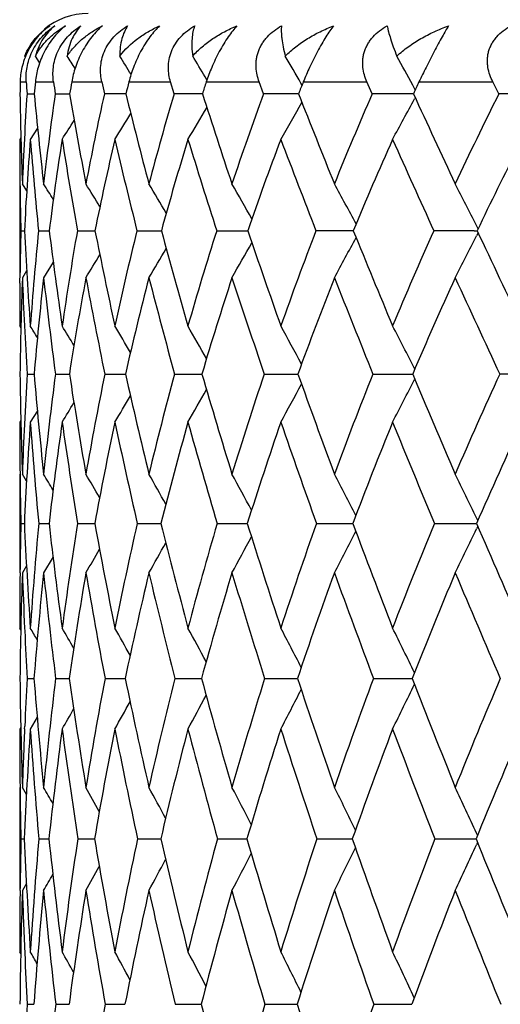
# Model space of a CAD drawing. Units: inches. Extents: x 0 to 11, y 0 to 8.5.
# Drawn here: x 2.3 to 2.4, y 3.6 to 3.8 of the extents above; entities that cross this region are included whole.
import ezdxf

# ---------------------------------------------------------------- set-up
doc = ezdxf.new("R2010")
doc.units = ezdxf.units.IN
doc.header["$LTSCALE"] = 0.605
doc.header["$MEASUREMENT"] = 0
doc.layers.get('0').update_dxf_attribs({"linetype": 'CONTINUOUS'})

msp = doc.modelspace()

# ---------------------------------------------------------------- linework, layer by layer
at = {"color": 7, "linetype": 'CONTINUOUS'}
for p, q in [((2.35088223, 3.7853816124), (2.3507895042, 3.7855239085)), ((2.3534022821, 3.7843670313), (2.3526532901, 3.7855239085)), ((2.3534023842, 3.7843670978), (2.3526532901, 3.7855239085)), ((2.349982391, 3.7809800555), (2.3510472035, 3.7809800555)), ((2.3526524597, 3.7809800555), (2.3558372541, 3.7809800555)), ((2.359033229, 3.7809800555), (2.3643091632, 3.7809800555)), ((2.3690669136, 3.7809800555), (2.3763862081, 3.7809800555)), ((2.3770076562, 3.7789049925), (2.3763862081, 3.7809800555)), ((2.3827853292, 3.7813430589), (2.3824759625, 3.781861335)), ((2.382662647, 3.7809800555), (2.3919590171, 3.7809800555)), ((2.3927334306, 3.7789049925), (2.3919590171, 3.7809800555)), ((2.3994930625, 3.7803907221), (2.3992896219, 3.7807477535)), ((2.3996973041, 3.7809800555), (2.4108865604, 3.7809800555)), ((2.4118069261, 3.7789049925), (2.4108865604, 3.7809800555)), ((2.4193572275, 3.7795783526), (2.4189204629, 3.7803904156)), ((2.4200166164, 3.7809800555), (2.4329974272, 3.7809800555)), ((2.4340554103, 3.7789049925), (2.4329974272, 3.7809800555)), ((2.3511817706, 3.7789049925), (2.3524543214, 3.7789097391)), ((2.3561373237, 3.7789049925), (2.3582180418, 3.7789116125)), ((2.3582180418, 3.7789116125), (2.3586712493, 3.7789126953)), ((2.3582180418, 3.7789116125), (2.358671341, 3.7789126619)), ((2.4193487953, 3.7782395923), (2.4192295546, 3.7780172693)), ((2.3530377269, 3.772876613), (2.3517637937, 3.7708958128)), ((2.3530377911, 3.7728765711), (2.3517637937, 3.7708958128)), ((2.350102361, 3.7712149011), (2.3498959618, 3.7708958128)), ((2.3498959618, 3.7630768116), (2.3498959618, 3.7466181584)), ((2.3511265297, 3.761874032), (2.3503631844, 3.7630768116)), ((2.3501030174, 3.7548615021), (2.3507278099, 3.7548636003)), ((2.3532121236, 3.7548615021), (2.3550811617, 3.7548665448)), ((2.3545344879, 3.7548652875), (2.3550811056, 3.7548665627)), ((2.360026862, 3.7548615021), (2.3631233699, 3.754868429)), ((2.3704855173, 3.7548615021), (2.3743468668, 3.7548691341)), ((2.3743468668, 3.7548691341), (2.3747816102, 3.7548696135)), ((2.3743468667, 3.7548691337), (2.3747816852, 3.754869584)), ((2.3844933743, 3.7548615021), (2.3893966141, 3.7548699361)), ((2.3893966141, 3.7548699361), (2.3899501804, 3.7548703436)), ((2.3893966141, 3.7548699361), (2.3899502373, 3.7548703188)), ((2.4296925494, 3.754870832), (2.4302380379, 3.7548709198)), ((2.4303982032, 3.7545117036), (2.4301127862, 3.7539460119)), ((2.4303982827, 3.754511644), (2.4301127911, 3.7539460102)), ((2.4304041902, 3.7552183907), (2.4301163609, 3.7557881142)), ((2.3557909063, 3.7493478418), (2.354094617, 3.7466181584)), ((2.3499373682, 3.7456760433), (2.3499605017, 3.7475341563)), ((2.3511175272, 3.7478193039), (2.3503631844, 3.7466181584)), ((2.3500931891, 3.7378200712), (2.3498959618, 3.7381383729)), ((2.4192802844, 3.7305604322), (2.4192344655, 3.730650585)), ((2.3512002684, 3.7296997099), (2.3524282322, 3.7297028078)), ((2.3561778753, 3.7296997099), (2.3586228645, 3.7297047753)), ((2.3648342561, 3.7296997099), (2.3684743932, 3.7297060404)), ((2.3770910173, 3.7296997099), (2.3818933352, 3.729706852)), ((2.3928371597, 3.7296997099), (2.3987581407, 3.7297073506)), ((2.4119300838, 3.7296997099), (2.4189127155, 3.7297076194)), ((2.4192740551, 3.7288422873), (2.4192314283, 3.7287582371)), ((2.3529963969, 3.7232544611), (2.3517637937, 3.7212313375)), ((2.3500893276, 3.7215468837), (2.3498959618, 3.7212313375)), ((2.3498959618, 3.7121312654), (2.3498959618, 3.6947967851)), ((2.3499528184, 3.7121265943), (2.3499612124, 3.7114728242)), ((2.3510997445, 3.7109091946), (2.3503631844, 3.7121312654)), ((2.4303394675, 3.7039877549), (2.4301162929, 3.7044532076)), ((2.3501093449, 3.7034789808), (2.350715235, 3.7034804265)), ((2.3532372554, 3.7034789808), (2.3550496439, 3.7034824819)), ((2.3545554991, 3.7034816665), (2.3550495811, 3.7034824979)), ((2.3600705706, 3.7034789808), (2.36307315, 3.7034838393)), ((2.3705474068, 3.7034789808), (2.3747130771, 3.7034847189)), ((2.3845728842, 3.7034789808), (2.3894250242, 3.7034850328)), ((2.3894250242, 3.7034850328), (2.3898639651, 3.7034852872)), ((2.3894250242, 3.7034850328), (2.3898640196, 3.7034852679)), ((2.4020199859, 3.7034789808), (2.4079291255, 3.7034854657)), ((2.4079291255, 3.7034854657), (2.408388549, 3.7034856335)), ((2.4079291257, 3.7034854669), (2.4083885928, 3.703485615)), ((2.4227307082, 3.7034789808), (2.4297059816, 3.7034857382)), ((2.4297059816, 3.7034857382), (2.4301190463, 3.7034858117)), ((2.4297059818, 3.7034857397), (2.4301190791, 3.7034857928)), ((2.4303349143, 3.7029745761), (2.4301138615, 3.7025129114)), ((2.3557468679, 3.697593971), (2.354094617, 3.6947967851)), ((2.3510932321, 3.696019544), (2.3503631844, 3.6947967851)), ((2.3499552297, 3.6948015487), (2.3499624105, 3.6954165159)), ((2.3500825761, 3.6847974191), (2.3498959618, 3.685113512)), ((2.3507584816, 3.6850676198), (2.3507805362, 3.6845961983)), ((2.3512138538, 3.6762582865), (2.3524093023, 3.6762603941)), ((2.3562075575, 3.6762582865), (2.3585877262, 3.6762617549)), ((2.3648797662, 3.6762582865), (2.3684232853, 3.6762626391)), ((2.3771519432, 3.6762582865), (2.3818267548, 3.676263215)), ((2.3929129497, 3.6762582865), (2.3986766931, 3.6762635762)), ((2.4120200515, 3.6762582865), (2.4188557818, 3.6762637852)), ((2.3507648123, 3.6674163702), (2.3507845291, 3.6678588139)), ((2.3529658163, 3.6694404125), (2.3517637937, 3.6673718521)), ((2.3500798331, 3.6676864361), (2.3498959618, 3.6673718521)), ((2.3498959618, 3.6571467307), (2.3498959618, 3.6390154342)), ((2.349958022, 3.6571422975), (2.3499626792, 3.6567630783)), ((2.3510801346, 3.6559025073), (2.3503631844, 3.6571467307)), ((2.4302906893, 3.6487331059), (2.4301159429, 3.649114429)), ((2.3501140251, 3.648097154), (2.3507061163, 3.6480981088)), ((2.3532556653, 3.648097154), (2.3550267033, 3.6480994644)), ((2.3601025435, 3.648097154), (2.3630365571, 3.6481003615)), ((2.3705926531, 3.648097154), (2.3746631105, 3.6481009376)), ((2.3846309942, 3.648097154), (2.3894453461, 3.6481011726)), ((2.3894453461, 3.6481011726), (2.3898010711, 3.6481013047)), ((2.3894453461, 3.6481011726), (2.3898011181, 3.6481012912)), ((2.4020904333, 3.648097154), (2.4079454429, 3.6481014397)), ((2.4079454429, 3.6481014397), (2.4083133038, 3.6481015216)), ((2.407945443, 3.6481014406), (2.4083133414, 3.6481015089)), ((2.4228128551, 3.648097154), (2.4297154003, 3.6481015949)), ((2.4297154003, 3.6481015949), (2.4300321432, 3.648101624)), ((2.4297154004, 3.6481015961), (2.4300321693, 3.648101612)), ((2.4302875325, 3.6474633035), (2.4301142539, 3.647084566)), ((2.3510755845, 3.6402622407), (2.3503631844, 3.6390154342)), ((2.3510756742, 3.6402621893), (2.3503631844, 3.6390154342)), ((2.349959733, 3.6390198954), (2.3499637747, 3.6393854131)), ((2.350075127, 3.62797707), (2.3498959618, 3.6282934161)), ((2.3507749704, 3.6282509052), (2.3507851264, 3.6280207448)), ((2.3512236209, 3.6190605536), (2.3523958083, 3.6190620155)), ((2.3562288455, 3.6190605536), (2.3585626551, 3.6190629726)), ((2.3649123825, 3.6190605536), (2.3678566678, 3.6190632776)), ((2.3678566679, 3.6190632777), (2.3683868602, 3.6190635915)), ((2.3771955923, 3.6190605536), (2.3817792093, 3.6190640169)), ((2.3929672363, 3.6190605536), (2.3986185145, 3.6190642833)), ((2.412084484, 3.6190605536), (2.4187522225, 3.6190644393))]:
    msp.add_line(p, q, dxfattribs=at)
for centre, radius, start, end in [((2.3618959618, 3.7809800555), 0.012, 90, 129.5206239406), ((1.7229906452, 3.3789573377), 0.754203275, 32.4232049481, 32.620190797), ((1.7265443311, 3.3846926167), 0.7559376758, 31.7361724411, 32.0219312122), ((1.7303251226, 3.3922285998), 0.7596804501, 30.8565437862, 31.1788685539), ((1.7333935101, 3.4013243378), 0.7664071633, 29.674219235, 30.0860152441), ((1.7336468378, 3.4112911749), 0.7783535127, 28.3076097412, 28.7376949358), ((2.9165734433, 3.7711626721), 0.5666760993, 179.0073292759, 179.2171611208), ((2.9867749075, 3.821164876), 0.6369964941, 183.6168966939, 183.8039340534), ((2.875158094, 3.7299290846), 0.5249936567, 174.4196761434, 174.6471753305), ((3.0936571937, 3.8866151129), 0.7453435641, 188.1477732303, 188.3089459622), ((2.8545441828, 3.6931772885), 0.5032299983, 169.9516941093, 170.1915447501), ((3.2574440497, 3.9791097624), 0.9148471491, 192.5077328837, 192.640885351), ((2.8505346499, 3.6581653418), 0.4968849313, 165.689929509, 165.9367320012), ((2.8606190068, 3.6229391721), 0.503407591, 161.7030332015, 161.9516071668), ((2.8819642101, 3.5865094216), 0.5200001885, 158.0386009123, 158.2849162887), ((2.9134441706, 3.5479964016), 0.5456666878, 154.7245377254, 154.9652516714), ((2.9829872938, 3.7875010599), 0.6330954175, 180.7779767564, 182.2109680076), ((2.9379937367, 3.7406215715), 0.588059439, 176.2673317393, 177.8116100622), ((3.0677366603, 3.8450517232), 0.7183347772, 185.2834767131, 186.5527539431), ((2.9065655503, 3.6998235473), 0.556080127, 171.8241160208, 173.4685559503), ((3.1961374973, 3.9217214022), 0.8495577165, 189.6777612869, 190.7624703625), ((2.893968182, 3.6620536461), 0.5419435554, 167.5483692908, 169.2567077403), ((2.3714002436, 1.9105098366), 1.8684069128, 90.0875654874, 90.203258804), ((3.3909812721, 4.031493042), 1.053177127, 193.8767636541, 194.7654870074), ((2.8968578088, 3.6250561314), 0.5421380389, 163.5139605563, 165.250953052), ((2.3841123111, 1.6421835912), 2.1367332128, 90.0570446522, 90.1905092721), ((3.6982595221, 4.2018474464), 1.3825585551, 197.8130927045, 198.5034247037), ((2.9128669307, 3.5872837741), 0.5543081718, 159.7758110909, 161.5099758256), ((2.400246878, 1.397810939), 2.3811059076, 90.0331257433, 90.18079395), ((4.2269356101, 4.4967492081), 1.9639602338, 201.4388817794, 201.9358246775), ((2.9377552166, 3.5487434316), 0.5741044751, 156.365210934, 158.0785477786), ((2.4196582146, 1.1862954399), 2.5926214407, 90.0136156061, 90.1735102447), ((5.3128733111, 5.1114692938), 3.1859043299, 204.7253361777, 205.0391200254), ((2.9777226574, 3.5056122854), 0.6084923823, 153.3120654939, 154.9683566462), ((2.4421673838, 1.0167991433), 2.7621177611, 89.9993666704, 90.1682703477), ((1.2544325829, 4.4276518248), 1.316790402, 330.0823236108, 330.4076896118), ((1.2392344157, 4.4114569601), 1.33926636, 331.4260537638, 331.7724068112), ((1.2698626873, 4.4521812549), 1.2911211391, 328.1518625994, 328.3883378469), ((1.2636746891, 4.4415109273), 1.3017934589, 328.992712684, 329.2780314379), ((1.2728892594, 4.4603064526), 1.2850458901, 327.5551756995, 327.7323626622), ((2.9619282117, 3.7709085186), 0.6120322501, 180.0011894606, 180.657739902), ((2.9259372783, 3.7257436431), 0.5759460989, 175.5035964219, 177.1020865454), ((3.067631552, 3.8274753745), 0.7181001978, 184.5190540817, 185.8036350416), ((2.8985882215, 3.6860989052), 0.5478402348, 171.0957303246, 172.7894573387), ((3.1912386094, 3.9018500168), 0.844108164, 188.9248652764, 190.0283064405), ((2.8892836736, 3.648960936), 0.5367131402, 166.868416059, 168.6201162109), ((3.3781097856, 4.0071998071), 1.03874024, 193.1493978069, 194.0593733869), ((2.8948811054, 3.6122480634), 0.5392998449, 162.8920136219, 164.6662110179), ((3.6703027288, 4.1685734489), 1.3507269417, 197.1226108306, 197.8356918378), ((2.9131411136, 3.5745414653), 0.5533960683, 159.2177692237, 160.9833660115), ((4.1648424122, 4.4426833819), 1.8923482139, 200.7935724125, 201.3137816075), ((2.9424110748, 3.5348968065), 0.577458627, 155.8777091284, 157.6094094113), ((5.1471825347, 4.9946366983), 2.9933748455, 204.1305078611, 204.4672504327), ((2.9828385258, 3.4920388667), 0.6119215263, 153.020965534, 154.5639243209), ((2.9802596829, 3.7710810571), 0.6303644952, 180.6542942809, 180.8162403278), ((1.7095688482, 3.3568928895), 0.7618391203, 31.9774352956, 32.2193709331), ((1.7124196116, 3.361449056), 0.7633092154, 31.3935609214, 31.7468062263), ((1.7159849283, 3.3680164059), 0.7662857918, 30.5883559111, 31.034378916), ((1.7185928311, 3.3758612355), 0.7726157057, 29.555132327, 30.0777592837), ((1.7193903462, 3.3849441032), 0.7831123964, 28.2875463403, 28.8722815118), ((1.716368655, 3.394835369), 0.7998266512, 26.826396962, 27.413022849), ((2.9956410873, 3.7713107188), 0.6457476105, 180.81717384, 181.4596610666), ((3.0021529287, 3.7385141835), 0.6522547981, 178.5638580962, 179.2076365782), ((3.0787118489, 3.791570638), 0.728909104, 182.8867367008, 184.2038049861), ((2.9781241698, 3.6923158431), 0.6280342546, 174.2844636228, 175.8158770285), ((3.1813481499, 3.8584966752), 0.8327415297, 187.1490290506, 188.3102143016), ((2.9567506041, 3.6507818679), 0.6057324448, 170.1060875527, 171.7080992547), ((3.3334767327, 3.9482413577), 0.9894362024, 191.2706907192, 192.2598791444), ((2.9527121566, 3.6109508322), 0.5997483976, 166.1163081265, 167.7564205486), ((3.5612692358, 4.0768079372), 1.2293931487, 195.1813038879, 195.9904436082), ((2.9633606054, 3.5709613299), 0.6073767731, 162.3754821934, 164.0234218974), ((3.9176363975, 4.2757135813), 1.6140387961, 198.8263542717, 199.454740422), ((2.9867730915, 3.529502407), 0.6267660472, 158.9269120592, 160.5565124373), ((2.4094306899, 0.7563237761), 2.9985471234, 90.0179432858, 90.1434449402), ((4.5281678893, 4.6185264345), 2.2888775718, 202.168469017, 202.6212353476), ((3.0215217765, 3.4856694954), 0.6566199401, 155.7972860478, 157.3874376283), ((2.4303953495, 0.5399820799), 3.2148888289, 90.0125253108, 90.1386033083), ((5.7810144708, 5.3306343041), 3.7028087237, 205.1862091471, 205.4724993658), ((1.2837806953, 4.3785504828), 1.2715394289, 330.1994631909, 330.5177595041), ((1.2712462571, 4.3648941779), 1.2915210828, 331.3982116417, 331.753763707), ((1.2516280233, 4.3491067102), 1.3202433892, 332.8483910982, 333.205221345), ((1.2912673047, 4.3899908246), 1.258241745, 329.247755419, 329.5198097561), ((1.2963877099, 4.3983493292), 1.2487066007, 328.5385356803, 328.7545786329), ((3.0338510541, 3.7381501743), 0.6839550924, 179.3695357554, 180.0009886196), ((3.0072357642, 3.7219762118), 0.6573346269, 177.8516110688, 179.3267751214), ((3.0702093854, 3.77375448), 0.7203575037, 182.1588789683, 183.5062153016), ((2.9696107374, 3.6774417595), 0.6193912081, 173.5875711273, 175.1602095724), ((3.1793482408, 3.8396485287), 0.8304807002, 186.4317674554, 187.607826122), ((2.9521685395, 3.636613598), 0.6008014162, 169.4498329992, 171.0868823463), ((3.3247287311, 3.9263129589), 0.9798235417, 190.5675754631, 191.5756675339), ((2.951403552, 3.5970415837), 0.5978346256, 165.5108157237, 167.1794816765), ((3.5410551879, 4.0488958628), 1.2069377674, 194.5041493474, 195.33533065), ((2.964836549, 3.5570015187), 0.60798842, 161.827712005, 163.4980194869), ((3.875378701, 4.2354707906), 1.5664398513, 198.1845519576, 198.8371454353), ((2.996119807, 3.5132171412), 0.6353809548, 158.4483213766, 160.0796785001), ((4.4355573017, 4.5492299252), 2.1832766409, 201.5687872643, 202.0470035045), ((3.0275168793, 3.4710679485), 0.6612786102, 155.3740179122, 156.9765017314), ((5.5352507491, 5.1721325497), 3.4201092948, 204.6329588944, 204.9451539316), ((1.69583808, 3.3333312903), 0.7707835728, 31.5046606594, 31.6809700301), ((1.697892427, 3.3366872579), 0.7720413083, 31.0332986543, 31.3313509247), ((1.7006362348, 3.341984265), 0.7748887792, 30.3472822786, 30.7464581514), ((1.7028147505, 3.3486979934), 0.7806991781, 29.4397405486, 29.9229799291), ((1.7036285523, 3.3567431081), 0.7902507831, 28.3049902883, 28.8570254945), ((1.7015162472, 3.365822128), 0.8051206394, 26.9450101767, 27.5443681959), ((3.1090021594, 3.7389130775), 0.7591115596, 180.695418262, 182.0218415738), ((3.0547628005, 3.6873728869), 0.7048345881, 176.5571946238, 177.9869851675), ((3.181125288, 3.7994518467), 0.83162769, 184.8112921441, 186.0271439616), ((3.0239678549, 3.6416057342), 0.673575538, 172.4850089658, 173.9899316331), ((3.3025932921, 3.8765787409), 0.9553297695, 188.8441302522, 189.9120844376), ((3.0124041932, 3.5985766485), 0.6607117985, 168.5532409897, 170.1036063628), ((3.4795983878, 3.980383405), 1.1390531175, 192.7137774544, 193.6213634172), ((3.0171356076, 3.5561078854), 0.6631675498, 164.825382748, 166.392465516), ((3.74183112, 4.1289556661), 1.4173361786, 196.3613701459, 197.1029779807), ((3.0360504745, 3.5126182985), 0.6788576489, 161.350707735, 162.90870276), ((4.149413756, 4.3580025713), 1.8599917272, 199.7428180246, 200.3188493199), ((3.0676000198, 3.466963712), 0.7063520861, 158.163342058, 159.6905871612), ((1.28064874, 4.3067789421), 1.2769019096, 332.7051951976, 333.084604402), ((4.8452899639, 4.7510987247), 2.6325961399, 202.8289704212, 203.2444644754), ((3.1106461849, 3.4183296891), 0.7446710349, 155.2833561881, 156.7627900627), ((2.4421587589, -0.2313510643), 3.961058776, 89.9994214884, 90.1151667571), ((1.3071565967, 4.3318648062), 1.2339667396, 330.3398717038, 330.6462946258), ((1.2970782765, 4.3202439299), 1.2513586955, 331.4001369681, 331.7497347206), ((1.3138725514, 4.3408336355), 1.2215370841, 329.5203918802, 329.7740277625), ((1.3173262226, 4.347669083), 1.2141146918, 328.9381832795, 329.127814285), ((3.0814790362, 3.7212473261), 0.7315830746, 180.0012521891, 180.7143316969), ((3.0447073943, 3.6713921557), 0.694733602, 175.8861500517, 177.3528070546), ((3.1704210095, 3.7802433008), 0.8207813648, 184.1229691077, 185.3664826362), ((3.0183390906, 3.6265256061), 0.6677389151, 171.8462178526, 173.3822605142), ((3.2982416902, 3.8563196759), 0.9505394931, 188.1703979851, 189.2529643068), ((3.0104735589, 3.5838702401), 0.6583575399, 167.9572125041, 169.5325162968), ((3.4670511369, 3.9562953791), 1.1252717722, 192.0576248418, 192.983556784), ((3.0183743841, 3.5413956257), 0.6637564892, 164.2800116422, 165.8659711143), ((3.7152875972, 4.0975424027), 1.3878355911, 195.7326861884, 196.4955573067), ((3.0400632071, 3.4976286283), 0.6820087643, 160.8611232886, 162.432480726), ((4.0959081334, 4.3116014696), 1.799741653, 199.1492776301, 199.7486367172), ((3.0740853623, 3.4515075895), 0.711790089, 157.7321336835, 159.2680288358), ((4.7302208805, 4.6694842615), 2.5015349483, 202.2759909677, 202.716084875), ((3.1193742333, 3.4022821807), 0.752194324, 154.9110388031, 156.3953009162), ((3.1129149845, 3.7216126889), 0.7630211499, 180.7614317838, 181.3618007447), ((1.6821453687, 3.3099761853), 0.7830992918, 30.6625239245, 30.9001099378), ((1.6839205193, 3.3139704372), 0.7859249976, 30.0908731887, 30.4385707339), ((1.6858152217, 3.3197167553), 0.7909736402, 29.303985317, 29.7433535501), ((1.6865110758, 3.3267617366), 0.7996477191, 28.2961670789, 28.8111453547), ((1.6848820019, 3.3349641414), 0.8130535834, 27.0623783101, 27.6383843041), ((1.6789911807, 3.3440183252), 0.8331279846, 25.634485251, 26.2216208885), ((3.1175777484, 3.6854596695), 0.7676799112, 178.6550054263, 179.256849965), ((3.2022210707, 3.7428854276), 0.8524172536, 182.6496742783, 183.8861558021), ((3.0949898447, 3.6347263229), 0.7449320987, 174.7044150906, 176.1215536006), ((3.289050726, 3.8111798881), 0.9401905534, 186.5777979891, 187.7057701459), ((3.0754119774, 3.5881421982), 0.7245798105, 170.8408429977, 172.308966438), ((3.4299389901, 3.8991810195), 1.0846676163, 190.3945633035, 191.3824869708), ((3.0737521562, 3.5429245293), 0.7213006666, 167.1387870571, 168.6309032587), ((3.6324408675, 4.0177839574), 1.296406688, 194.0307845655, 194.8689844705), ((3.0877124235, 3.4972231491), 0.7327664565, 163.65171089, 165.142710856), ((3.9297645522, 4.1871581242), 1.614077238, 197.4373601302, 198.1219926443), ((3.1156262988, 3.44965268), 0.7574046216, 160.4197742228, 161.8878175182), ((4.3892054912, 4.4471789873), 2.1158296912, 200.5786805771, 201.1108426366), ((3.1562881094, 3.3991764697), 0.7941703086, 157.4698000855, 158.8970408504), ((1.2813784626, 4.2531277521), 1.2738797954, 334.0050631212, 334.39054678), ((5.1708303587, 4.8913151237), 2.9870502854, 203.4320947627, 203.816594619), ((1.3157785168, 4.2782062023), 1.2199394166, 331.4302539895, 331.7687007423), ((1.302358269, 4.2665167323), 1.2421901709, 332.5966594718, 332.9747826255), ((1.3293675344, 4.2952674488), 1.1941152989, 329.8107225051, 330.0398984904), ((1.3239421317, 4.2880227313), 1.2048090944, 330.5027558426, 330.7918194895), ((3.1468586226, 3.6851283914), 0.7969626609, 179.304539463, 180.001069723), ((3.1237875015, 3.6680294144), 0.7738873733, 178.0178467995, 179.3907530422), ((3.172181973, 3.7233147773), 0.8223134422, 181.9874274432, 182.6658832063), ((3.0876684684, 3.6187558594), 0.7375044528, 174.0819602194, 175.5281711914), ((3.2766410972, 3.7905551092), 0.927502919, 185.9259564053, 187.0785916972), ((3.0719365727, 3.5727694784), 0.7208169862, 170.2534432106, 171.7454307578), ((3.4245851605, 3.877672754), 1.0786766478, 189.760920088, 190.7616430073), ((3.0735724092, 3.5277329775), 0.7206221574, 166.595003276, 168.1056874642), ((3.6188200258, 3.9921000408), 1.2812086641, 193.4177380653, 194.2715954898), ((3.0904132564, 3.4819093121), 0.7347572842, 163.1576989831, 164.6622964701), ((3.9020781285, 4.1537080419), 1.5828890693, 196.8531687865, 197.5556420976), ((3.1208876783, 3.434000571), 0.7617611725, 159.9793038742, 161.4565823588), ((4.3345223623, 4.3981561031), 2.0535704499, 200.0296006692, 200.5811100037), ((3.163861572, 3.3830393572), 0.8006664569, 157.0845454438, 158.5174048235), ((5.0546661274, 4.8062402114), 2.8536251825, 202.922441438, 203.3271830699), ((1.6651927805, 3.2813995916), 0.7964701412, 30.2841128778, 30.4561584974), ((1.6663479801, 3.284321377), 0.7988232871, 29.822621681, 30.1143999089), ((1.667652963, 3.2889725103), 0.8034063712, 29.1518221508, 29.5430087633), ((1.6681343648, 3.2950462743), 0.811242329, 28.2656720583, 28.7394304197), ((1.666769778, 3.3023789863), 0.8233467275, 27.1595210242, 27.7006561674), ((1.6619044575, 3.310698502), 0.8413740573, 25.8275198046, 26.4236090561), ((3.2052789606, 3.7248238847), 0.8554448106, 182.6953544699, 183.2545650076), ((3.2199665074, 3.6857861081), 0.8700747976, 180.6274344206, 181.8862882974), ((3.1523487237, 3.6310989273), 0.8024066597, 176.77369507, 177.3742443485), ((3.2991903237, 3.750126544), 0.9496584336, 184.4612028563, 185.6187562289), ((3.1408332586, 3.5798388505), 0.7905277975, 172.9942799644, 174.3879191974), ((3.401209051, 3.8266706277), 1.0534153985, 188.2090576815, 189.2607572426), ((3.1323224737, 3.5316413973), 0.7809496488, 169.3283257552, 170.7519710737), ((3.5618915336, 3.9260760626), 1.2193348509, 191.8224961475, 192.7415815338), ((3.1408644564, 3.4835828588), 0.7876424464, 165.8404469786, 167.2698974841), ((3.7902296136, 4.0600218803), 1.4597523455, 195.2419921943, 196.0209427812), ((3.1646780081, 3.434039617), 0.8088826795, 162.575520861, 163.9890326879), ((4.12292279, 4.2507315777), 1.8174295901, 198.4266941702, 199.0629504126), ((3.2024932859, 3.3817527935), 0.8435528553, 159.5661870288, 160.9453965607), ((1.2997049611, 4.2165462985), 1.2435115057, 333.7919457844, 334.1967762618), ((4.6343633243, 4.5421990248), 2.378758708, 201.3479306217, 201.8430130226), ((3.2534467204, 3.3257369653), 0.8909916942, 156.8334136134, 158.163696381), ((1.3284718142, 4.238277676), 1.1960252477, 331.4884485264, 331.8106265456), ((1.317447903, 4.2281774096), 1.2154181066, 332.5218974458, 332.8895585046), ((1.3358282914, 4.2460850976), 1.1821209205, 330.6886606601, 330.9551118906), ((1.3397645814, 4.2520398373), 1.1735917086, 330.1198830954, 330.3187808684), ((3.1955634222, 3.6673873462), 0.8456674606, 180.0010497606, 180.6941409465), ((3.1788183905, 3.6299269029), 0.8289022546, 177.4077410149, 178.1181596764), ((3.1604654317, 3.6133271074), 0.810505505, 176.1766637887, 177.5413017398), ((3.2798949537, 3.7295146002), 0.9302092083, 183.8305048841, 185.0212927837), ((3.1365075115, 3.5636524923), 0.7860302477, 172.4175138435, 173.8327075885), ((3.3872296083, 3.8045910092), 1.0389804301, 187.5892824019, 188.663004476), ((3.1315127659, 3.5157666384), 0.7797870623, 168.7892303261, 170.2295745733), ((3.5544151907, 3.9030557758), 1.2109664319, 191.2227978047, 192.1540841538), ((3.1431433959, 3.4676728502), 0.7893770768, 165.3458971971, 166.7873732178), ((3.7733609323, 4.0321384243), 1.4408534063, 194.6645889143, 195.4583233115), ((3.16971946, 3.417837521), 0.8131998736, 162.1302085809, 163.5515496808), ((4.0900540202, 4.2139171215), 1.7802733797, 197.8785746113, 198.5315964686), ((3.2100473645, 3.3650731306), 0.8502249809, 159.1727549792, 160.5562458245), ((4.570805856, 4.4876182941), 2.3062241167, 200.8342923585, 201.347536), ((3.2633264979, 3.3084508296), 0.8998567131, 156.4927792896, 157.8244967716), ((3.2252667554, 3.6677155244), 0.875372596, 180.7168893715, 181.2841890973), ((1.6483018891, 3.2533107903), 0.8131585587, 29.5454249603, 29.7770488327), ((1.6490533228, 3.2569072691), 0.8171937656, 28.9861563663, 29.3256641845), ((1.6493524261, 3.2620712933), 0.8241039034, 28.2169939346, 28.6462244671), ((1.6481504479, 3.2685551878), 0.8349595023, 27.2330787461, 27.7362202403), ((1.6440783874, 3.2761420418), 0.8511230985, 26.0304033623, 26.592967446), ((1.6351650802, 3.2845890337), 0.8745431025, 24.6338632615, 25.2141456965), ((3.2278638641, 3.6286015306), 0.8779663201, 178.7276177573, 179.2962298341), ((3.3068442766, 3.6892344857), 0.9570227493, 182.4636007077, 183.6509373559), ((3.2079077748, 3.5737557291), 0.8578792897, 175.028672364, 176.3550956937), ((3.3992698075, 3.7605985404), 1.0502860332, 186.1490343814, 187.2368080907), ((3.1920474734, 3.5223868173), 0.8413890034, 171.4073730514, 172.7689338222), ((3.5172021845, 3.8458805779), 1.1709900941, 189.7240276069, 190.7086343219), ((3.1946557073, 3.4718662264), 0.8426964205, 167.9287783083, 169.3023112475), ((3.6983887837, 3.9572521918), 1.3593486378, 193.1457419288, 194.0044559457), ((3.210991584, 3.4210836187), 0.8569754778, 164.6389384327, 166.0076713775), ((3.9535243271, 4.1072338521), 1.6297363661, 196.3631565456, 197.0901508197), ((3.248249479, 3.3663287363), 0.8918399923, 161.582396728, 162.9182980578), ((4.3230910312, 4.3202347642), 2.0293221733, 199.3424079703, 199.9360838398), ((3.2970119289, 3.308641005), 0.9377923532, 158.7785439754, 160.0709482713), ((1.2966591, 4.1662567025), 1.2466997663, 334.9815821197, 335.3901446276), ((4.8893148434, 4.64473626), 2.653557942, 202.0605333438, 202.5226760735), ((1.3334795253, 4.1881662202), 1.1882070638, 332.4729336862, 332.8275302097), ((1.3190276692, 4.1779322724), 1.2124833389, 333.6103350417, 334.0064571819), ((1.3424571973, 4.1967621848), 1.171426849, 331.5673125129, 331.8700712477), ((1.3516574117, 4.2075188241), 1.1524219951, 330.4415087912, 330.6052027314), ((1.3484451379, 4.2030984789), 1.1595334552, 330.8909004873, 331.1307084736), ((3.2550403852, 3.6283073784), 0.9051444235, 179.321873468, 180.0008838168), ((3.2352252384, 3.610358537), 0.8853259696, 178.1450830836, 179.4368211585), ((3.2802806092, 3.6691983364), 0.9304071285, 181.8590317366, 182.5224151312), ((3.2030495954, 3.5566873695), 0.8529375508, 174.4610176158, 175.8063599787), ((3.3766781432, 3.7382919418), 1.0273913047, 185.5451260079, 186.6643386526), ((3.1913592795, 3.5056707322), 0.8404807645, 170.8712862235, 172.2465457109), ((3.498708101, 3.8218643466), 1.1517908273, 189.1344559471, 190.1413348729), ((3.197675088, 3.455065019), 0.8453487471, 167.4317160188, 168.8138343324), ((3.6845092098, 3.9317499018), 1.3441887974, 192.5785454405, 193.4515532217), ((3.2202347502, 3.4031061422), 0.8658206901, 164.1887606751, 165.5567098747), ((3.9267087278, 4.0752451745), 1.6001460468, 195.820154558, 196.5641904548), ((3.2578073861, 3.3483853586), 0.90081773, 161.1779993807, 162.5137325103), ((4.2741469674, 4.2763429945), 1.9746637433, 198.8294633014, 199.4423309155), ((3.3095926806, 3.2897576602), 0.9497576842, 158.4240922259, 159.7129865219), ((4.7979253547, 4.5771093522), 2.5503394929, 201.5819112863, 202.0648262546), ((1.6302402767, 3.2212945069), 0.8283986345, 29.2593150075, 29.4265915371), ((1.6305909253, 3.2239184003), 0.8316841046, 28.8075663127, 29.0919275549), ((1.6305898176, 3.2281258859), 0.8377664132, 28.1511520726, 28.5326860939), ((1.6294574021, 3.2337580939), 0.8474304111, 27.2847151624, 27.7468996474), ((1.6259851578, 3.240598201), 0.8618860446, 26.2044362291, 26.7322575859), ((1.6184047492, 3.2483854739), 0.8828917311, 24.9072251526, 25.4865738175), ((3.3103390378, 3.6704886363), 0.9604932226, 182.534140163, 183.0692791758), ((3.2608798049, 3.5705992869), 0.9109461386, 176.9504921303, 177.517298041), ((3.2526472511, 3.5151438689), 0.9024215397, 173.3875413021, 174.6925947585), ((3.2489991068, 3.462011627), 0.8979274478, 169.9270694538, 171.24936598), ((3.8364820547, 3.9919829413), 1.5017436594, 194.3784910056, 195.1851663675), ((3.2938172657, 3.3526802391), 0.9394089883, 163.5271124092, 164.8231243846), ((4.1180049151, 4.1581022109), 1.8019044132, 197.4066223658, 198.0891539489), ((3.3399859537, 3.2933933023), 0.9833922391, 160.660365096, 161.917951671)]:
    msp.add_arc(centre, radius, start, end, dxfattribs=at)
for points, knots in [([(2.3551693751, 3.790833739), (2.3547906474, 3.7905656902), (2.3540381712, 3.7899640445), (2.3529975342, 3.7889056295), (2.3520594688, 3.7876788962), (2.3512779976, 3.786335978), (2.3506845259, 3.7849468013), (2.3502810216, 3.783573259), (2.3500488626, 3.7822542121), (2.3499895785, 3.7813948187), (2.349982391, 3.7809800555)], [0, 0, 0, 0, 0.1205986342, 0.2497536872, 0.384874645, 0.5209115334, 0.6525374912, 0.7765548315, 0.892179555, 1, 1, 1, 1]), ([(2.3507895042, 3.7855239085), (2.3510204515, 3.7860884087), (2.3515615522, 3.7871589643), (2.3525952386, 3.7885946604), (2.3537975991, 3.7898283375), (2.3546995159, 3.7905216015), (2.3551693751, 3.790833739)], [0, 0, 0, 0, 0.2621349834, 0.5129536455, 0.7575604035, 1, 1, 1, 1]), ([(2.3510472035, 3.7809800555), (2.351021098, 3.7813930856), (2.3510160683, 3.7822501236), (2.3511669953, 3.7835711702), (2.3515066679, 3.7849476571), (2.3520599865, 3.7863402611), (2.3528300754, 3.7876860185), (2.3537866527, 3.7889139113), (2.3548722325, 3.7899717625), (2.3556641642, 3.7905678792), (2.3560652232, 3.790833739)], [0, 0, 0, 0, 0.1072169952, 0.2214636697, 0.3436259666, 0.4734369514, 0.6084177527, 0.743944035, 0.8753421525, 1, 1, 1, 1]), ([(2.3579614339, 3.790833739), (2.3576085012, 3.7905631846), (2.3569024131, 3.7899555194), (2.3559159758, 3.7888967295), (2.3550044905, 3.7876710545), (2.353974434, 3.7859146348), (2.3530897199, 3.7836814278), (2.3527367975, 3.7818432328), (2.3526524597, 3.7809800555)], [0, 0, 0, 0, 0.1161258817, 0.2426907786, 0.3771512097, 0.5141321211, 0.7735242776, 1, 1, 1, 1]), ([(2.3560652232, 3.790833739), (2.3556746406, 3.7905192466), (2.3549316565, 3.7898177115), (2.3539764751, 3.7885797269), (2.353188151, 3.7871401774), (2.3528078155, 3.7860817142), (2.3526532901, 3.7855239085)], [0, 0, 0, 0, 0.2347276943, 0.4760274569, 0.7290629356, 1, 1, 1, 1]), ([(2.3526532901, 3.7855239085), (2.352808004, 3.7858117443), (2.3531383964, 3.7863703975), (2.3538752489, 3.7874183405), (2.3549262989, 3.7886053489), (2.3563630026, 3.7898348347), (2.3574159379, 3.7905229173), (2.3579614339, 3.790833739)], [0, 0, 0, 0, 0.1289586172, 0.2557896948, 0.5051575347, 0.7522357432, 1, 1, 1, 1]), ([(2.3558372541, 3.7809800555), (2.3557784157, 3.7813910341), (2.355709375, 3.7822447599), (2.355777158, 3.7835676015), (2.3560493997, 3.7849471238), (2.3565573212, 3.7863434866), (2.3573092087, 3.78769238), (2.3582759358, 3.7889214923), (2.3593967805, 3.7899787027), (2.360221057, 3.7905697923), (2.3606408655, 3.790833739)], [0, 0, 0, 0, 0.1072955821, 0.2206784808, 0.3412829727, 0.4693351398, 0.6030896578, 0.7386733285, 0.871843003, 1, 1, 1, 1]), ([(2.3606408655, 3.790833739), (2.3603327492, 3.790515223), (2.3597568671, 3.7898015257), (2.3590600526, 3.7885601789), (2.3585260275, 3.7871190219), (2.3583062617, 3.7860750408), (2.3582277691, 3.7855239085)], [0, 0, 0, 0, 0.2244563179, 0.4617929986, 0.7180380161, 1, 1, 1, 1]), ([(2.3582277691, 3.7855239085), (2.3586081248, 3.7860993079), (2.3594581446, 3.787185022), (2.3609466712, 3.7886120547), (2.3626040377, 3.7898387234), (2.36379929, 3.7905235956), (2.3644161145, 3.790833739)], [0, 0, 0, 0, 0.2511163103, 0.499709471, 0.7486445822, 1, 1, 1, 1]), ([(2.3644161145, 3.790833739), (2.364092329, 3.7905603269), (2.3634393678, 3.7899462218), (2.3625157917, 3.788887259), (2.3616388104, 3.7876628781), (2.3608549477, 3.7863249075), (2.3601976181, 3.7849413438), (2.3595291534, 3.7831778843), (2.3591866503, 3.781845872), (2.359033229, 3.7809800555)], [0, 0, 0, 0, 0.1111661482, 0.2346703208, 0.3680395217, 0.5056354302, 0.6409112836, 0.7693416177, 1, 1, 1, 1]), ([(2.3643091632, 3.7809800555), (2.3642184866, 3.7813888193), (2.3640865277, 3.7822384503), (2.3640700363, 3.7835626594), (2.3642717429, 3.7849451076), (2.3647292487, 3.7863454793), (2.3654561419, 3.7876978359), (2.3664245045, 3.7889283093), (2.3675706186, 3.7899848988), (2.3684199959, 3.7905714653), (2.3688548641, 3.790833739)], [0, 0, 0, 0, 0.108032922, 0.2210871481, 0.3404762769, 0.4668710995, 0.599253566, 0.7345388488, 0.8689682516, 1, 1, 1, 1]), ([(2.3688548641, 3.790833739), (2.3686326194, 3.7905088163), (2.3682334798, 3.7897794023), (2.3678032771, 3.7885379439), (2.3675284449, 3.7870987025), (2.3674660185, 3.7860693771), (2.3674624578, 3.7855239085)], [0, 0, 0, 0, 0.2122739382, 0.4455124603, 0.7058591237, 1, 1, 1, 1]), ([(2.3674624578, 3.7855239085), (2.3683623874, 3.7866797921), (2.3699921753, 3.7882164274), (2.3724634737, 3.7898403024), (2.3737918387, 3.790523883), (2.3744749622, 3.790833739)], [0, 0, 0, 0, 0.4957148104, 0.7461662357, 1, 1, 1, 1]), ([(2.3744749622, 3.790833739), (2.3741835833, 3.7905570984), (2.3735902378, 3.7899362272), (2.3727375476, 3.7888774199), (2.3719024224, 3.7876542993), (2.3711273678, 3.7863184191), (2.3704466991, 3.7849372486), (2.369712065, 3.7831741016), (2.3692878803, 3.7818462997), (2.3690669136, 3.7809800555)], [0, 0, 0, 0, 0.1059947318, 0.2262110952, 0.3582645014, 0.4963135484, 0.6333143481, 0.7641591199, 1, 1, 1, 1]), ([(2.3763862081, 3.7809800555), (2.3762648598, 3.7813865991), (2.3760717969, 3.782231614), (2.3759707892, 3.783556571), (2.3760994496, 3.7849415913), (2.3765017951, 3.7863460827), (2.3771969644, 3.7877022438), (2.378158371, 3.7889343084), (2.3793195448, 3.7899903879), (2.380186685, 3.7905729289), (2.3806328319, 3.790833739)], [0, 0, 0, 0, 0.1093806934, 0.22264453, 0.3411991363, 0.4660861227, 0.5969832488, 0.7316170146, 0.8667668488, 1, 1, 1, 1]), ([(2.3806328319, 3.790833739), (2.3805011994, 3.79050002), (2.3802897558, 3.7897547081), (2.3801288483, 3.7885177824), (2.3801132457, 3.7870833631), (2.3802036117, 3.7860656449), (2.3802737255, 3.7855239085)], [0, 0, 0, 0, 0.2003633775, 0.4302776267, 0.6949071858, 1, 1, 1, 1]), ([(2.3802737255, 3.7855239085), (2.3807910982, 3.7861058482), (2.3819172196, 3.7871978455), (2.3838030277, 3.7886188673), (2.3858537046, 3.7898416347), (2.3873031732, 3.790523924), (2.3880468825, 3.790833739)], [0, 0, 0, 0, 0.2462482883, 0.4942396914, 0.7452164737, 1, 1, 1, 1]), ([(2.3880468825, 3.790833739), (2.387791111, 3.7905535252), (2.3872635802, 3.7899257511), (2.3864889827, 3.7888674048), (2.38570264, 3.7876455602), (2.3849428736, 3.7863115382), (2.3842447454, 3.7849324021), (2.3834497235, 3.7831678733), (2.3829485501, 3.7818446905), (2.382662647, 3.7809800555)], [0, 0, 0, 0, 0.1007271306, 0.2174813866, 0.3479893908, 0.4862779467, 0.6248950067, 0.7582189374, 1, 1, 1, 1]), ([(2.3919590171, 3.7809800555), (2.3918083816, 3.7813845105), (2.3915566187, 3.7822245443), (2.3914039917, 3.7833200932), (2.3913978164, 3.7842220777), (2.3914586143, 3.7849163596), (2.39159095, 3.7856168888), (2.3917996784, 3.7863162821), (2.3920870061, 3.7870053844), (2.3924520022, 3.7876739979), (2.3928901664, 3.7883121393), (2.393562446, 3.7891125066), (2.3945371288, 3.7899953774), (2.3954145286, 3.7905742076), (2.3958681057, 3.790833739)], [0, 0, 0, 0, 0.1112002064, 0.225125569, 0.2836077763, 0.3433125594, 0.4044035126, 0.4669767969, 0.5310216141, 0.5964107321, 0.6628911308, 0.7301265846, 0.8653580733, 1, 1, 1, 1]), ([(2.3958681057, 3.790833739), (2.3958515263, 3.7906701017), (2.3958302871, 3.790325977), (2.3958312557, 3.7897851312), (2.3958641024, 3.7891966636), (2.3959554633, 3.7883119098), (2.3961633737, 3.7870760061), (2.3964027761, 3.7860643059), (2.3965455514, 3.7855239085)], [0, 0, 0, 0, 0.0917536029, 0.192151467, 0.3015607231, 0.4204018369, 0.6881911511, 1, 1, 1, 1]), ([(2.3965455514, 3.7855239085), (2.3971243952, 3.7861077255), (2.3983722805, 3.7872009214), (2.4004316964, 3.7886200494), (2.4026520996, 3.7898417168), (2.4042110067, 3.790523804), (2.4050089661, 3.790833739)], [0, 0, 0, 0, 0.2452160186, 0.4932131793, 0.7446715476, 1, 1, 1, 1]), ([(2.4050089661, 3.790833739), (2.4047919806, 3.790549728), (2.4043360928, 3.7899151878), (2.4036458882, 3.7888575074), (2.4029147052, 3.7876368612), (2.4021765047, 3.7863044289), (2.4014668751, 3.7849269819), (2.4006176947, 3.7831596427), (2.4000446217, 3.7818413596), (2.3996973041, 3.7809800555)], [0, 0, 0, 0, 0.0955502337, 0.2087754861, 0.3375500602, 0.475855015, 0.6159322786, 0.7517250289, 1, 1, 1, 1]), ([(2.4108865604, 3.7809800555), (2.4107082004, 3.781382655), (2.4104006922, 3.7822179351), (2.4101796111, 3.7833159104), (2.4101229612, 3.7842203231), (2.4101478313, 3.7849148166), (2.4102470298, 3.7856157228), (2.4104261158, 3.7863156299), (2.4106879504, 3.7870052996), (2.411032128, 3.7876744328), (2.4114544531, 3.7883129581), (2.412113461, 3.7891150406), (2.4130852063, 3.7899995604), (2.4139655921, 3.7905753195), (2.4144227125, 3.790833739)], [0, 0, 0, 0, 0.1135373523, 0.2286778892, 0.2873138007, 0.3468723855, 0.4075462194, 0.4694865703, 0.5327643599, 0.59735257, 0.663103268, 0.72977354, 0.8646055014, 1, 1, 1, 1]), ([(2.4144227125, 3.790833739), (2.4144544733, 3.7906689389), (2.4145289427, 3.7903234276), (2.4147189272, 3.7895683758), (2.4150375359, 3.7885031327), (2.415529249, 3.787077086), (2.4159158969, 3.7860652169), (2.4161305752, 3.7855239085)], [0, 0, 0, 0, 0.0901597212, 0.1898153873, 0.4181983065, 0.6871754451, 1, 1, 1, 1]), ([(2.4161305752, 3.7855239085), (2.4167652429, 3.7861088904), (2.4181225348, 3.7872024797), (2.4203370114, 3.7886202956), (2.4227072119, 3.7898412526), (2.4243622788, 3.7905235736), (2.4252076017, 3.790833739)], [0, 0, 0, 0, 0.2447999523, 0.4929238884, 0.7446235093, 1, 1, 1, 1]), ([(2.4252076017, 3.790833739), (2.4250325625, 3.790545995), (2.4246536653, 3.7899051774), (2.4240531979, 3.7888481234), (2.4233829466, 3.7876284378), (2.4224307638, 3.7858445813), (2.4212904788, 3.7836216935), (2.4204210993, 3.781836689), (2.4200166164, 3.7809800555)], [0, 0, 0, 0, 0.0906902643, 0.2004416487, 0.3273390065, 0.4654245229, 0.7449142653, 1, 1, 1, 1]), ([(2.4329974272, 3.7809800555), (2.4327930616, 3.7813810958), (2.4324331224, 3.7822119907), (2.4321454351, 3.7833117665), (2.4320385424, 3.7842184522), (2.4320272099, 3.7849130358), (2.4320922817, 3.7856142151), (2.4322399901, 3.7863145735), (2.4324738528, 3.787004799), (2.4327940175, 3.7876744838), (2.4331966439, 3.7883134494), (2.4338360649, 3.7891169759), (2.4347957891, 3.7900030832), (2.4356718486, 3.7905762759), (2.4361286189, 3.790833739)], [0, 0, 0, 0, 0.1162396072, 0.2330401684, 0.2920545198, 0.3516740589, 0.4121027594, 0.4735295874, 0.5360929225, 0.5998569977, 0.6647764146, 0.7307051665, 0.8645920903, 1, 1, 1, 1])]:
    msp.add_open_spline(points, degree=3, knots=knots, dxfattribs=at)

doc.saveas('drawing.dxf')
